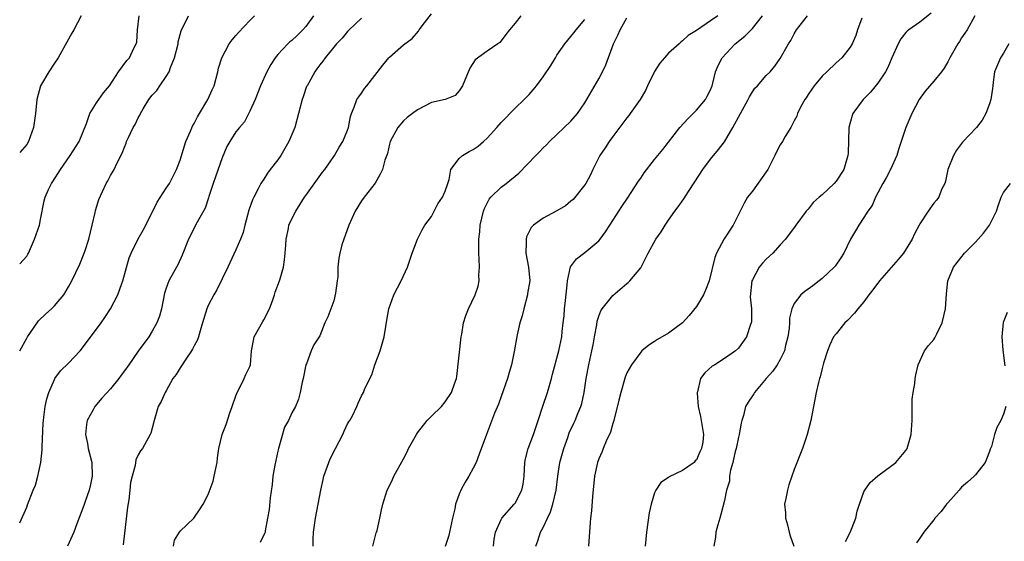
# Model space of a CAD drawing. Units: inches. Extents: x 2559000 to 2562000, y 1533000 to 1536000.
# Drawn here: x 2559000 to 2559141, y 1533530 to 1533604 of the extents above; entities that cross this region are included whole.
import ezdxf

# ---------------------------------------------------------------- set-up
doc = ezdxf.new("R2010")
doc.units = ezdxf.units.IN
doc.header["$MEASUREMENT"] = 0
doc.layers.add('LD25591533_2ft', color=53, linetype='Continuous')

msp = doc.modelspace()

# ---------------------------------------------------------------- linework, layer by layer
at = {"layer": 'LD25591533_2ft'}
for points, elevation in [([(2559008.83, 1533605), (2559007.76, 1533603), (2559007.47, 1533602.53), (2559007, 1533601.65), (2559005.51, 1533599), (2559005, 1533598.21), (2559004.18, 1533597), (2559002.99, 1533595), (2559002.47, 1533593), (2559002.27, 1533591), (2559001.97, 1533589), (2559001.27, 1533587), (2559001, 1533586.56), (2559000, 1533585.44)], 8378), ([(2559000, 1533569.46), (2559001, 1533570.56), (2559001.17, 1533570.83), (2559001.26, 1533571), (2559002.12, 1533573), (2559002.82, 1533575), (2559003, 1533575.83), (2559003.53, 1533578.47), (2559003.63, 1533579), (2559004.11, 1533580.11), (2559004.54, 1533581), (2559004.75, 1533581.25), (2559005.85, 1533583), (2559007.21, 1533585), (2559008.51, 1533587), (2559009.56, 1533589.56), (2559010.04, 1533591), (2559011, 1533592.56), (2559012.03, 1533593.97), (2559012.85, 1533595), (2559014.16, 1533597), (2559015.37, 1533598.63), (2559015.74, 1533599), (2559016.38, 1533600.38), (2559016.7, 1533601), (2559016.77, 1533601.23), (2559016.9, 1533603), (2559017.13, 1533605)], 8376), ([(2559000, 1533557), (2559001, 1533558.8), (2559001.13, 1533559), (2559001.45, 1533559.45), (2559002.71, 1533561.29), (2559003.73, 1533562.27), (2559004.55, 1533563), (2559005, 1533563.43), (2559006.32, 1533565), (2559007, 1533566.15), (2559007.47, 1533567), (2559008.61, 1533569.39), (2559009.26, 1533571), (2559009.36, 1533571.36), (2559009.89, 1533573), (2559010.39, 1533575), (2559010.82, 1533576.82), (2559010.88, 1533577.12), (2559011.32, 1533578.68), (2559012.37, 1533581), (2559012.62, 1533581.38), (2559013, 1533582.11), (2559013.53, 1533583), (2559013.96, 1533583.96), (2559014.69, 1533585.31), (2559015, 1533586.19), (2559015.25, 1533586.75), (2559015.33, 1533587), (2559015.58, 1533587.58), (2559016.28, 1533589), (2559016.56, 1533589.44), (2559017, 1533590.41), (2559017.22, 1533590.78), (2559017.29, 1533591), (2559017.68, 1533591.68), (2559018.49, 1533593), (2559019, 1533593.66), (2559019.67, 1533594.33), (2559020.07, 1533595), (2559021, 1533596.32), (2559021.41, 1533597), (2559021.62, 1533597.62), (2559022.21, 1533599), (2559022.69, 1533601), (2559022.72, 1533601.28), (2559023.14, 1533602.87), (2559023.19, 1533603), (2559023.44, 1533603.44), (2559024.21, 1533605)], 8374), ([(2559000, 1533532.31), (2559001, 1533534.56), (2559001.11, 1533534.89), (2559001.93, 1533537), (2559002.27, 1533537.73), (2559002.59, 1533539), (2559003.01, 1533541), (2559003.22, 1533542.78), (2559003.2, 1533543.2), (2559003.38, 1533546.62), (2559003.39, 1533547), (2559003.46, 1533547.46), (2559003.65, 1533549), (2559003.9, 1533550.1), (2559004.18, 1533551), (2559005, 1533552.9), (2559005.06, 1533553), (2559005.86, 1533554.14), (2559007, 1533555.24), (2559008.66, 1533557), (2559009, 1533557.41), (2559011.66, 1533561), (2559012.22, 1533561.78), (2559013.02, 1533563), (2559014.06, 1533565), (2559014.64, 1533566.64), (2559014.8, 1533567), (2559015.68, 1533570.32), (2559015.97, 1533571), (2559016.97, 1533573.04), (2559017.69, 1533574.31), (2559019, 1533576.82), (2559019.72, 1533578.28), (2559021, 1533580.31), (2559021.45, 1533581), (2559022.49, 1533583), (2559023, 1533584.34), (2559023.61, 1533586.39), (2559023.82, 1533587), (2559024.47, 1533588.47), (2559024.78, 1533589.22), (2559025, 1533589.57), (2559025.48, 1533590.52), (2559025.78, 1533591), (2559026.95, 1533593), (2559027.59, 1533594.41), (2559027.85, 1533595), (2559028.4, 1533597), (2559028.51, 1533597.49), (2559028.97, 1533599), (2559030.01, 1533601), (2559030.43, 1533601.56), (2559031, 1533602.18), (2559031.38, 1533602.62), (2559033, 1533604.33), (2559033.67, 1533605)], 8372), ([(2559042.11, 1533605), (2559041, 1533603.48), (2559040.58, 1533603), (2559039.78, 1533602.22), (2559039, 1533601.48), (2559038.72, 1533601.28), (2559038.45, 1533601), (2559037, 1533599.45), (2559036.61, 1533599), (2559035.98, 1533598.02), (2559035.4, 1533597), (2559034.5, 1533595), (2559033.74, 1533593), (2559033, 1533591.37), (2559032.2, 1533589.8), (2559031.5, 1533589), (2559031, 1533588.37), (2559030.12, 1533587), (2559029.71, 1533586.29), (2559029, 1533584.64), (2559028.07, 1533581.93), (2559027.74, 1533581), (2559027.13, 1533579.13), (2559027.08, 1533578.92), (2559026.58, 1533577.42), (2559025.45, 1533575.45), (2559025, 1533574.61), (2559024.46, 1533573.54), (2559024.21, 1533573), (2559023.29, 1533570.71), (2559022.68, 1533569.32), (2559022.49, 1533569), (2559021.38, 1533567), (2559021, 1533565.95), (2559020.76, 1533565.24), (2559020.33, 1533563), (2559020.04, 1533561.96), (2559019.67, 1533561), (2559019, 1533559.81), (2559018.5, 1533559), (2559017, 1533556.96), (2559015.64, 1533555), (2559015, 1533554.12), (2559014.52, 1533553.48), (2559014.2, 1533553), (2559013, 1533551.55), (2559011.79, 1533550.21), (2559010.77, 1533549), (2559010.55, 1533548.55), (2559009.68, 1533547), (2559009.57, 1533546.43), (2559009.44, 1533545), (2559009.71, 1533543.71), (2559009.83, 1533543), (2559010.32, 1533541), (2559010.39, 1533539), (2559010.16, 1533537.84), (2559009.96, 1533537), (2559009.37, 1533535.37), (2559009.2, 1533534.8), (2559008.18, 1533532.18), (2559007.75, 1533531), (2559007.53, 1533530.47), (2559006.83, 1533529)], 8370), ([(2559022.03, 1533529), (2559022.18, 1533529.82), (2559022.89, 1533531), (2559023, 1533531.12), (2559024.98, 1533533.02), (2559025.79, 1533534.21), (2559026.28, 1533535), (2559027, 1533536.41), (2559027.71, 1533538.29), (2559027.89, 1533539), (2559028.1, 1533540.1), (2559028.3, 1533541), (2559028.36, 1533541.64), (2559028.56, 1533543), (2559029.01, 1533545), (2559029.57, 1533546.43), (2559030.1, 1533548.1), (2559030.45, 1533549), (2559031, 1533550.52), (2559031.16, 1533551), (2559031.37, 1533551.37), (2559032.18, 1533553), (2559032.43, 1533553.57), (2559033, 1533554.76), (2559033.09, 1533555), (2559033.23, 1533557), (2559033.52, 1533558.48), (2559033.6, 1533559), (2559034.83, 1533561.17), (2559035, 1533561.43), (2559035.79, 1533563), (2559036.29, 1533564.29), (2559036.52, 1533565), (2559036.62, 1533565.38), (2559037.23, 1533567), (2559037.31, 1533567.31), (2559037.8, 1533569), (2559037.96, 1533570.04), (2559038.05, 1533571), (2559038.13, 1533572.13), (2559038.17, 1533573), (2559038.51, 1533574.51), (2559038.59, 1533575), (2559039, 1533575.92), (2559039.58, 1533577), (2559040.84, 1533579), (2559041, 1533579.24), (2559043.4, 1533582.6), (2559043.72, 1533583), (2559045, 1533584.83), (2559045.11, 1533585), (2559045.8, 1533586.2), (2559046.32, 1533587), (2559047, 1533588.64), (2559047.12, 1533589), (2559047.42, 1533590.58), (2559047.54, 1533591), (2559047.93, 1533591.93), (2559048.31, 1533593), (2559048.59, 1533593.41), (2559049, 1533593.95), (2559049.42, 1533594.58), (2559049.74, 1533595), (2559052.04, 1533597.96), (2559052.92, 1533599), (2559053, 1533599.09), (2559055, 1533600.85), (2559056.24, 1533601.76), (2559057.17, 1533602.83), (2559057.27, 1533603), (2559058, 1533604), (2559059, 1533605.3)], 8366), ([(2559071.83, 1533605), (2559071, 1533603.96), (2559070.2, 1533603), (2559069.66, 1533602.34), (2559069, 1533601.42), (2559068.79, 1533601.21), (2559068.53, 1533601), (2559067, 1533599.95), (2559065.28, 1533598.72), (2559064.51, 1533597.49), (2559063.45, 1533595), (2559063.29, 1533594.71), (2559063, 1533594.25), (2559062.41, 1533593.59), (2559060.96, 1533593.04), (2559059, 1533592.58), (2559057, 1533591.56), (2559056.3, 1533591), (2559055.55, 1533590.45), (2559055, 1533589.96), (2559054.2, 1533589), (2559053.1, 1533587), (2559053, 1533586.64), (2559052.7, 1533585.3), (2559052.32, 1533584.32), (2559051.99, 1533583), (2559051.68, 1533582.32), (2559050.96, 1533581.04), (2559049.38, 1533579), (2559049, 1533578.48), (2559048.07, 1533577), (2559047.16, 1533575), (2559047.13, 1533574.87), (2559046.45, 1533573), (2559046.18, 1533572.18), (2559045.86, 1533571), (2559045.72, 1533570.28), (2559045.6, 1533569), (2559045.6, 1533567.6), (2559045.5, 1533567), (2559045.27, 1533565.27), (2559045, 1533564.17), (2559044.58, 1533563), (2559044.14, 1533561.86), (2559043.75, 1533561), (2559043, 1533559.13), (2559042.14, 1533557.86), (2559041.78, 1533557), (2559041.1, 1533555.1), (2559041.03, 1533554.97), (2559040.64, 1533553), (2559040.48, 1533552.48), (2559040.2, 1533551), (2559039.95, 1533550.05), (2559039.51, 1533549), (2559039, 1533548.09), (2559038.51, 1533547), (2559037.97, 1533546.03), (2559037.1, 1533543), (2559037, 1533542.59), (2559036.58, 1533540.58), (2559036.3, 1533539), (2559036.17, 1533537.83), (2559035.9, 1533535.9), (2559035.74, 1533534.26), (2559035.53, 1533533), (2559035.18, 1533531.18), (2559035.16, 1533531), (2559035.13, 1533530.87), (2559034.48, 1533529.52)], 8364), ([(2559100.07, 1533605), (2559099, 1533604.31), (2559097, 1533602.91), (2559095.81, 1533602.19), (2559095, 1533601.41), (2559094.76, 1533601.24), (2559094.51, 1533601), (2559093, 1533599.64), (2559092.4, 1533599), (2559091.76, 1533598.24), (2559090.97, 1533597.03), (2559089.97, 1533595), (2559089.67, 1533594.33), (2559088.91, 1533593), (2559087.49, 1533591), (2559087.28, 1533590.72), (2559087, 1533590.39), (2559085, 1533587.73), (2559084.5, 1533587), (2559083.91, 1533586.09), (2559083.16, 1533585), (2559083, 1533584.72), (2559082.15, 1533583), (2559081.79, 1533582.21), (2559081.12, 1533581), (2559081, 1533580.8), (2559079.3, 1533578.7), (2559079, 1533578.43), (2559078.21, 1533577.79), (2559076.96, 1533577.04), (2559075, 1533576.03), (2559073.63, 1533575), (2559073.32, 1533574.68), (2559072.65, 1533573.35), (2559072.57, 1533573), (2559072.57, 1533572.57), (2559072.52, 1533571), (2559072.9, 1533569), (2559073.09, 1533567), (2559072.8, 1533565.2), (2559072.78, 1533565), (2559072.24, 1533563), (2559072, 1533562), (2559071.7, 1533561), (2559071.29, 1533559.29), (2559070.88, 1533556.88), (2559070.5, 1533555), (2559070.14, 1533553.86), (2559069.91, 1533553), (2559069, 1533550.42), (2559068.64, 1533549.36), (2559068.06, 1533548.06), (2559067.47, 1533546.53), (2559066.88, 1533545), (2559065.84, 1533542.16), (2559065.4, 1533541), (2559065, 1533540.17), (2559064.38, 1533539), (2559063.85, 1533538.15), (2559063.24, 1533537), (2559063, 1533536.44), (2559062.48, 1533535), (2559062.35, 1533534.35), (2559062.03, 1533533), (2559061.61, 1533531), (2559061.48, 1533530.52), (2559061, 1533528.95)], 8358), ([(2559067.89, 1533529), (2559068, 1533530), (2559068.19, 1533531), (2559069, 1533532.82), (2559069.1, 1533533), (2559070.88, 1533535), (2559071, 1533535.16), (2559071.97, 1533537), (2559072.14, 1533537.86), (2559072.29, 1533539), (2559072.4, 1533541), (2559072.51, 1533541.49), (2559072.88, 1533543), (2559073.65, 1533545), (2559074.31, 1533547), (2559074.96, 1533549.04), (2559075.63, 1533551), (2559076.22, 1533553), (2559076.38, 1533553.62), (2559077.29, 1533557), (2559077.68, 1533559), (2559077.75, 1533559.75), (2559077.88, 1533561), (2559078.01, 1533561.99), (2559078.08, 1533563), (2559078.21, 1533564.21), (2559078.47, 1533566.47), (2559078.49, 1533567), (2559078.96, 1533569.04), (2559079.8, 1533570.2), (2559081, 1533571.09), (2559083, 1533572.76), (2559083.2, 1533573), (2559083.95, 1533574.05), (2559084.58, 1533575), (2559085, 1533575.68), (2559085.86, 1533577), (2559086.3, 1533577.7), (2559087.13, 1533578.87), (2559088.69, 1533581.31), (2559089, 1533581.73), (2559089.51, 1533582.49), (2559091, 1533584.42), (2559092.16, 1533585.84), (2559094.61, 1533589), (2559095.75, 1533590.25), (2559096.54, 1533591), (2559097, 1533591.47), (2559098.31, 1533593), (2559098.51, 1533593.49), (2559099, 1533594.4), (2559099.24, 1533595), (2559099.34, 1533595.34), (2559099.73, 1533597), (2559100.12, 1533597.88), (2559100.68, 1533599), (2559102.54, 1533601), (2559103.92, 1533602.08), (2559105, 1533603.19), (2559106.45, 1533605)], 8356), ([(2559073.97, 1533529), (2559074.26, 1533529.74), (2559074.66, 1533531), (2559075, 1533531.66), (2559075.62, 1533533), (2559076.09, 1533533.91), (2559076.43, 1533535), (2559076.88, 1533537), (2559077.11, 1533539), (2559077.43, 1533541), (2559077.99, 1533543), (2559078.54, 1533544.54), (2559078.77, 1533545.23), (2559079.4, 1533546.6), (2559079.6, 1533547), (2559079.99, 1533547.99), (2559080.42, 1533549), (2559080.56, 1533549.44), (2559080.9, 1533551), (2559081.2, 1533553), (2559081.57, 1533555), (2559082.02, 1533557), (2559082.17, 1533557.83), (2559082.4, 1533559), (2559082.72, 1533560.72), (2559082.77, 1533561.23), (2559083, 1533561.98), (2559083.27, 1533562.73), (2559083.47, 1533563), (2559085, 1533564.93), (2559087, 1533566.65), (2559087.2, 1533566.8), (2559087.42, 1533567), (2559089, 1533568.9), (2559089.07, 1533569), (2559090.08, 1533571), (2559091.18, 1533573), (2559091.94, 1533574.06), (2559092.52, 1533575), (2559093, 1533575.71), (2559093.9, 1533577), (2559094.37, 1533577.63), (2559095.2, 1533578.8), (2559095.85, 1533579.85), (2559096.77, 1533581.23), (2559097.89, 1533583), (2559099, 1533584.46), (2559100.17, 1533585.83), (2559101.03, 1533586.97), (2559102.21, 1533589), (2559103.29, 1533591), (2559104.42, 1533593), (2559104.61, 1533593.39), (2559105, 1533594.1), (2559105.37, 1533594.63), (2559105.75, 1533595), (2559107, 1533596.47), (2559107.54, 1533597), (2559108.22, 1533597.78), (2559109, 1533598.88), (2559110.16, 1533601), (2559110.52, 1533601.48), (2559111, 1533602.42), (2559111.31, 1533603), (2559112.93, 1533605)], 8354), ([(2559130.61, 1533605.39), (2559129, 1533604.09), (2559127.41, 1533603), (2559127.19, 1533602.81), (2559127, 1533602.62), (2559126.27, 1533601.73), (2559125.91, 1533601), (2559125, 1533598.99), (2559124.41, 1533597.59), (2559124.08, 1533597), (2559123, 1533595.35), (2559121.94, 1533594.06), (2559120.88, 1533593), (2559119.4, 1533591), (2559119.29, 1533590.71), (2559118.85, 1533589), (2559118.74, 1533585.26), (2559118.71, 1533585), (2559118.1, 1533583), (2559117, 1533581.33), (2559116.71, 1533581), (2559115, 1533579.35), (2559114.56, 1533579), (2559113.73, 1533578.27), (2559113, 1533577.31), (2559112.7, 1533577), (2559111.25, 1533575), (2559111.13, 1533574.87), (2559109.75, 1533573), (2559109, 1533572.2), (2559107.94, 1533571), (2559107.46, 1533570.54), (2559107, 1533570.14), (2559106.45, 1533569.55), (2559105.97, 1533569), (2559105, 1533567.18), (2559104.93, 1533567), (2559104.71, 1533564.71), (2559104.87, 1533563), (2559104.88, 1533561.12), (2559104.85, 1533561), (2559104.75, 1533560.75), (2559104.16, 1533559), (2559103, 1533557.38), (2559102.61, 1533557), (2559101, 1533555.91), (2559099.61, 1533555), (2559099.23, 1533554.77), (2559098.18, 1533553.82), (2559097.56, 1533553), (2559097.13, 1533551.12), (2559097.07, 1533551), (2559097.07, 1533550.93), (2559097.25, 1533549), (2559097.55, 1533547.55), (2559097.68, 1533547), (2559098, 1533545), (2559097.89, 1533543.89), (2559097.72, 1533543), (2559097.48, 1533542.52), (2559097, 1533541.37), (2559096.8, 1533541.2), (2559096.65, 1533541), (2559095, 1533539.81), (2559093.09, 1533538.91), (2559093, 1533538.83), (2559091.88, 1533538.12), (2559091.17, 1533537), (2559091, 1533536.62), (2559090.48, 1533535), (2559090.22, 1533533.78), (2559089.81, 1533531), (2559089.63, 1533529)], 8350), ([(2559136.91, 1533605), (2559135.77, 1533603), (2559135.47, 1533602.53), (2559135, 1533601.86), (2559134.67, 1533601.33), (2559134.43, 1533601), (2559133.29, 1533599), (2559133, 1533598.4), (2559132.48, 1533597.52), (2559132.1, 1533597), (2559131, 1533595.65), (2559129.78, 1533594.22), (2559128.91, 1533593), (2559127.86, 1533591), (2559126.98, 1533589), (2559126, 1533586), (2559125.72, 1533585), (2559124.81, 1533583), (2559124.19, 1533581.81), (2559123.71, 1533581), (2559122.66, 1533579), (2559122.17, 1533577.84), (2559121.56, 1533577), (2559121, 1533576.12), (2559120.26, 1533575), (2559119.8, 1533574.2), (2559119.08, 1533573), (2559118.12, 1533571), (2559117.68, 1533570.32), (2559116.86, 1533569.14), (2559116.74, 1533569), (2559115, 1533567.34), (2559114.6, 1533567), (2559113.68, 1533566.32), (2559112.51, 1533565.49), (2559111.96, 1533565), (2559111, 1533563.77), (2559110.66, 1533563), (2559110.35, 1533561.65), (2559110.33, 1533561), (2559110.26, 1533560.26), (2559110.1, 1533559), (2559109.77, 1533557.77), (2559109.62, 1533557), (2559109, 1533555.75), (2559108.57, 1533555), (2559107.94, 1533554.06), (2559107, 1533553), (2559105.29, 1533551), (2559105.2, 1533550.8), (2559105, 1533550.53), (2559104.39, 1533549.61), (2559104.04, 1533549), (2559103.72, 1533547.72), (2559103.5, 1533547), (2559103.4, 1533546.6), (2559103.11, 1533545), (2559103, 1533544.62), (2559102.68, 1533543), (2559102.54, 1533542.54), (2559102.21, 1533541), (2559101.86, 1533539.86), (2559101.75, 1533539), (2559101.72, 1533538.28), (2559101.31, 1533537), (2559101, 1533535.54), (2559100.49, 1533533.51), (2559100.32, 1533533), (2559100.05, 1533532.05), (2559099.79, 1533531), (2559099.73, 1533530.27), (2559099.46, 1533529)], 8348), ([(2559049, 1533604.67), (2559047.23, 1533603), (2559047, 1533602.76), (2559046.2, 1533601.8), (2559045.41, 1533601), (2559045, 1533600.51), (2559043.8, 1533599), (2559043.46, 1533598.54), (2559043, 1533597.98), (2559042.59, 1533597.41), (2559042.28, 1533597), (2559041.42, 1533595.42), (2559041.18, 1533595), (2559041.12, 1533594.88), (2559040.61, 1533593.39), (2559040.48, 1533593), (2559039.96, 1533591), (2559039.42, 1533589), (2559038.58, 1533587), (2559037.41, 1533585), (2559037, 1533584.38), (2559035.92, 1533583), (2559035.53, 1533582.47), (2559035, 1533581.61), (2559034.73, 1533581.27), (2559034.58, 1533581), (2559034.19, 1533580.19), (2559033.54, 1533579), (2559033.36, 1533578.64), (2559032.85, 1533577.15), (2559032.27, 1533575), (2559032.03, 1533573.97), (2559031.64, 1533573), (2559031, 1533571.49), (2559029.84, 1533569), (2559029, 1533567.3), (2559028.26, 1533565.74), (2559027.81, 1533565), (2559027, 1533563.47), (2559026.8, 1533563), (2559026.37, 1533561.63), (2559026.21, 1533561), (2559025.86, 1533559.86), (2559025.62, 1533559), (2559025.46, 1533558.54), (2559025, 1533557.7), (2559024.78, 1533557.22), (2559024.64, 1533557), (2559023.8, 1533555.8), (2559023.27, 1533555), (2559023.18, 1533554.82), (2559023, 1533554.57), (2559022.42, 1533553.58), (2559021.97, 1533553), (2559021, 1533551.26), (2559020.83, 1533551), (2559020.29, 1533549.71), (2559019.86, 1533549), (2559019.27, 1533547), (2559019, 1533545.88), (2559018.8, 1533545.2), (2559018.7, 1533545), (2559017.58, 1533543), (2559017.33, 1533542.67), (2559017, 1533542.1), (2559016.64, 1533541.36), (2559016.54, 1533540.54), (2559016.1, 1533539), (2559015.89, 1533538.11), (2559015.79, 1533537), (2559015.63, 1533535.63), (2559015.45, 1533534.55), (2559014.84, 1533529.16)], 8368), ([(2559042.06, 1533529), (2559042.08, 1533529.92), (2559042.13, 1533531), (2559042.39, 1533533), (2559042.8, 1533535), (2559043.15, 1533537), (2559043.48, 1533538.52), (2559043.6, 1533539), (2559044.32, 1533541), (2559044.52, 1533541.48), (2559045.28, 1533543), (2559046.32, 1533545), (2559046.52, 1533545.48), (2559047, 1533546.52), (2559047.18, 1533546.82), (2559047.31, 1533547), (2559047.69, 1533547.69), (2559048.31, 1533549), (2559048.5, 1533549.5), (2559049, 1533550.53), (2559049.26, 1533551), (2559049.44, 1533551.44), (2559050.17, 1533553), (2559050.46, 1533553.54), (2559050.91, 1533555), (2559051.65, 1533557), (2559052.23, 1533559), (2559052.46, 1533560.46), (2559052.63, 1533561.37), (2559052.9, 1533563), (2559053.62, 1533565), (2559054.68, 1533567), (2559055.6, 1533569), (2559056.26, 1533571), (2559056.99, 1533573.01), (2559057.66, 1533574.34), (2559058.06, 1533575), (2559059, 1533576.25), (2559059.94, 1533578.06), (2559060.59, 1533579), (2559061, 1533579.88), (2559061.36, 1533581), (2559061.56, 1533581.56), (2559061.79, 1533583), (2559063, 1533584.56), (2559063.45, 1533585), (2559064.42, 1533585.58), (2559065, 1533585.86), (2559065.69, 1533586.31), (2559066.49, 1533587), (2559067, 1533587.47), (2559068.37, 1533589), (2559069, 1533589.73), (2559071, 1533591.76), (2559072.31, 1533593), (2559073, 1533593.74), (2559073.59, 1533594.41), (2559074.06, 1533595), (2559075, 1533596.28), (2559076.12, 1533597.88), (2559076.77, 1533599), (2559077, 1533599.36), (2559078.12, 1533601), (2559079.42, 1533602.58), (2559079.73, 1533603), (2559081, 1533604.51)], 8362), ([(2559050.59, 1533529), (2559051.1, 1533530.9), (2559051.15, 1533531), (2559051.24, 1533531.24), (2559051.61, 1533533), (2559051.83, 1533534.17), (2559052.05, 1533535), (2559052.66, 1533537), (2559053, 1533537.65), (2559053.44, 1533538.56), (2559053.63, 1533539), (2559055, 1533541.5), (2559055.51, 1533542.49), (2559055.74, 1533543), (2559056.85, 1533545), (2559057, 1533545.22), (2559058.42, 1533547), (2559059, 1533547.6), (2559060.46, 1533549), (2559061, 1533549.68), (2559061.88, 1533551), (2559062.38, 1533552.38), (2559062.59, 1533553), (2559062.67, 1533553.33), (2559063.28, 1533559), (2559063.36, 1533559.36), (2559063.6, 1533561), (2559063.93, 1533562.07), (2559064.32, 1533563), (2559065.3, 1533565), (2559065.72, 1533566.28), (2559065.83, 1533567), (2559065.82, 1533567.82), (2559065.89, 1533569), (2559065.86, 1533570.14), (2559065.81, 1533571), (2559065.8, 1533571.8), (2559065.81, 1533573), (2559065.93, 1533574.07), (2559066, 1533575), (2559066.49, 1533577), (2559066.63, 1533577.37), (2559067, 1533578.15), (2559067.29, 1533578.71), (2559067.54, 1533579), (2559069, 1533580.44), (2559069.74, 1533581), (2559071.55, 1533582.45), (2559073.95, 1533585), (2559074.49, 1533585.51), (2559075, 1533586.08), (2559075.49, 1533586.51), (2559075.92, 1533587), (2559077, 1533588), (2559079, 1533589.93), (2559079.92, 1533591), (2559081, 1533592.56), (2559083, 1533596), (2559083.53, 1533597), (2559084.01, 1533597.99), (2559085.12, 1533601), (2559085.74, 1533602.26), (2559086.08, 1533603), (2559087, 1533604.74)], 8360), ([(2559120.68, 1533604.68), (2559120.07, 1533603), (2559119.81, 1533602.19), (2559119.3, 1533601), (2559119, 1533600.5), (2559117.83, 1533599), (2559117, 1533598.27), (2559115.7, 1533597), (2559115, 1533596.38), (2559113.87, 1533595), (2559113.52, 1533594.48), (2559113, 1533593.74), (2559112.72, 1533593.28), (2559112.52, 1533593), (2559111.9, 1533591.9), (2559111.46, 1533591), (2559111.36, 1533590.64), (2559111, 1533589.95), (2559110.5, 1533589), (2559109.72, 1533587.72), (2559109.32, 1533587), (2559109, 1533586.5), (2559108.47, 1533585.53), (2559108.24, 1533585), (2559107.23, 1533583), (2559107, 1533582.66), (2559105, 1533579.9), (2559104.3, 1533579), (2559103.81, 1533578.18), (2559103.27, 1533577), (2559102.24, 1533575), (2559100.96, 1533573.04), (2559099.88, 1533571), (2559099.62, 1533570.38), (2559098.8, 1533567), (2559098.31, 1533565.69), (2559098, 1533565), (2559097, 1533563.35), (2559095.97, 1533562.03), (2559094.99, 1533561.01), (2559093, 1533559.51), (2559091.4, 1533558.6), (2559091, 1533558.31), (2559090.18, 1533557.82), (2559089.18, 1533557), (2559089, 1533556.81), (2559087.67, 1533555), (2559087, 1533553.81), (2559086.77, 1533553.23), (2559086.13, 1533551), (2559085.89, 1533549.89), (2559085.15, 1533547), (2559085, 1533546.57), (2559084.66, 1533545.34), (2559084.03, 1533544.03), (2559083.62, 1533543), (2559083.46, 1533542.54), (2559083, 1533541.51), (2559082.81, 1533541), (2559082.39, 1533539), (2559082.1, 1533536.1), (2559081.96, 1533534.04), (2559081.83, 1533533), (2559081.69, 1533531.69), (2559081.51, 1533529)], 8352), ([(2559141.74, 1533601), (2559141, 1533599.64), (2559140.58, 1533599), (2559139.73, 1533597), (2559139.51, 1533595.51), (2559139.45, 1533595), (2559139.42, 1533594.58), (2559139.19, 1533593), (2559139, 1533592.38), (2559138.45, 1533591), (2559137.93, 1533590.07), (2559137.11, 1533589), (2559135.12, 1533586.88), (2559134.26, 1533585.74), (2559133.85, 1533585), (2559133.04, 1533583), (2559132.7, 1533581.3), (2559132.58, 1533581), (2559132.11, 1533580.11), (2559131.71, 1533579), (2559131.4, 1533578.6), (2559131, 1533578.18), (2559130.19, 1533577), (2559129, 1533575.21), (2559128.91, 1533575), (2559128.23, 1533573.77), (2559127.9, 1533573), (2559126.66, 1533571), (2559125.92, 1533570.08), (2559123.21, 1533567), (2559122.28, 1533565.72), (2559121.71, 1533565), (2559121, 1533564.03), (2559120.1, 1533563), (2559119.63, 1533562.37), (2559118.65, 1533561.35), (2559118.26, 1533561), (2559117, 1533559.44), (2559116.65, 1533559), (2559116.13, 1533557.87), (2559115.77, 1533557), (2559115.22, 1533555.22), (2559115, 1533554.44), (2559114.74, 1533553.26), (2559114.64, 1533553), (2559114.47, 1533552.47), (2559114.13, 1533551), (2559113.39, 1533547), (2559112.88, 1533545), (2559112.17, 1533543), (2559111, 1533539.95), (2559110.66, 1533539), (2559110.24, 1533537.76), (2559110.02, 1533537), (2559109.82, 1533535.82), (2559109.63, 1533535), (2559109.75, 1533533.75), (2559109.73, 1533533), (2559110.05, 1533532.05), (2559110.27, 1533531), (2559110.44, 1533530.44), (2559110.94, 1533529)], 8346), ([(2559118.35, 1533529.65), (2559119.04, 1533530.96), (2559119.83, 1533533), (2559120.02, 1533533.98), (2559120.35, 1533535), (2559121, 1533536.78), (2559121.13, 1533537), (2559121.89, 1533538.11), (2559123, 1533539.05), (2559125, 1533540.53), (2559125.57, 1533541), (2559127, 1533542.71), (2559127.12, 1533542.88), (2559127.17, 1533543), (2559127.77, 1533545), (2559127.89, 1533547), (2559127.93, 1533547.93), (2559127.91, 1533549), (2559127.92, 1533550.08), (2559128.06, 1533551), (2559128.3, 1533552.3), (2559128.36, 1533553), (2559128.45, 1533553.55), (2559128.77, 1533555), (2559129.67, 1533557), (2559130.23, 1533557.77), (2559131, 1533558.6), (2559131.17, 1533558.83), (2559131.43, 1533559.43), (2559132.22, 1533561), (2559132.67, 1533563), (2559132.82, 1533565.18), (2559133.04, 1533567), (2559133.85, 1533569), (2559135.42, 1533571), (2559137, 1533572.56), (2559137.38, 1533573), (2559138.15, 1533573.85), (2559138.98, 1533575), (2559139.98, 1533577), (2559140.21, 1533577.79), (2559140.66, 1533579), (2559141, 1533579.68), (2559141.99, 1533581)], 8344), ([(2559141.53, 1533562.47), (2559140.94, 1533561.06), (2559140.74, 1533559), (2559140.92, 1533557.08), (2559141.18, 1533554.82)], 8342), ([(2559141.34, 1533549), (2559141, 1533547.91), (2559140.61, 1533547), (2559140.02, 1533545.98), (2559139.72, 1533545), (2559139.27, 1533543.27), (2559139.1, 1533542.9), (2559139, 1533542.55), (2559138.54, 1533541.46), (2559138.37, 1533541), (2559137, 1533539.2), (2559136.81, 1533539), (2559135.82, 1533538.18), (2559135, 1533537.43), (2559134.79, 1533537.21), (2559134.62, 1533537), (2559133, 1533535.21), (2559132.82, 1533535), (2559132.04, 1533533.96), (2559131.17, 1533533), (2559131, 1533532.76), (2559129.57, 1533531), (2559129, 1533530.12), (2559128.54, 1533529.46)], 8342)]:
    msp.add_lwpolyline(points, dxfattribs=dict(at, elevation=elevation))

doc.saveas('drawing.dxf')
